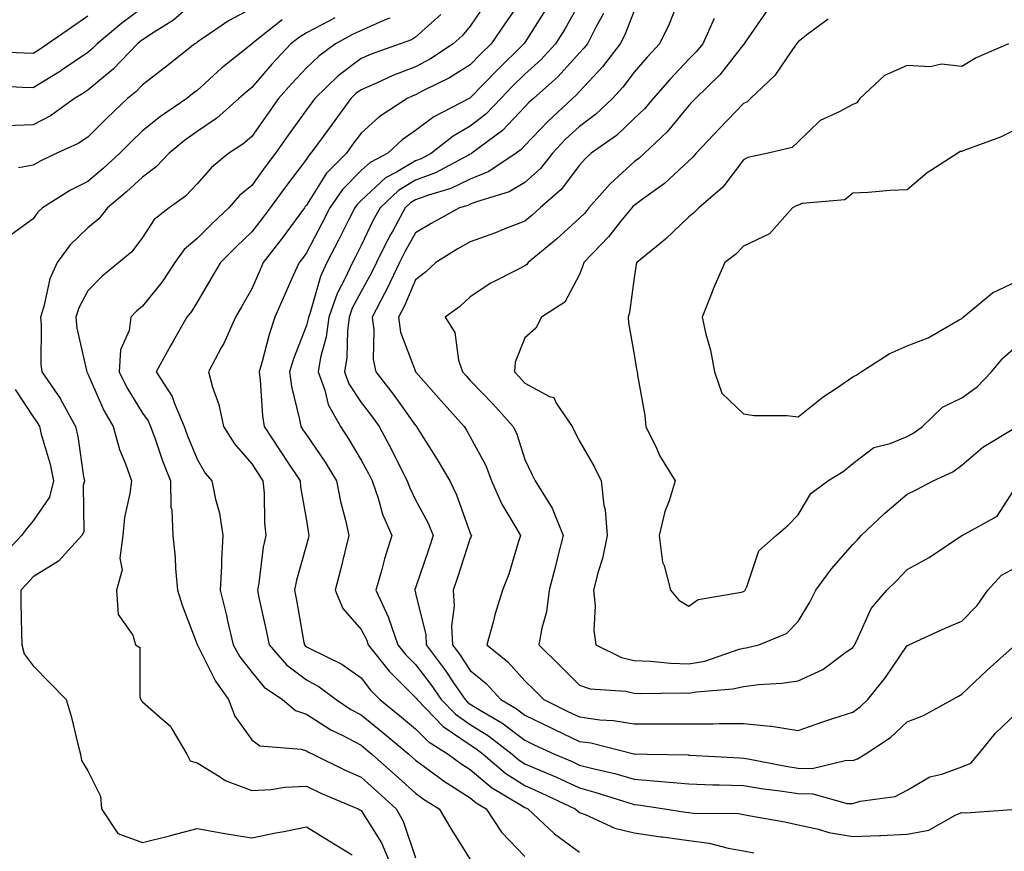
# Model space of a CAD drawing. Units: inches. Extents: x 1042403 to 1043838, y 7226618 to 7229258.
# Drawn here: x 1042606 to 1042786, y 7226734 to 7226886 of the extents above; entities that cross this region are included whole.
import ezdxf

# ---------------------------------------------------------------- set-up
doc = ezdxf.new("R2010")
doc.units = ezdxf.units.IN
doc.header["$MEASUREMENT"] = 0
doc.layers.add('Contour_10427226', color=7, linetype='Continuous', true_color=0xed8da4)

msp = doc.modelspace()

# ---------------------------------------------------------------- linework, layer by layer
at = {"layer": 'Contour_10427226'}
for points in [[(1042698.05, 7226890.92, 2859), (1042694.38, 7226885.59, 2859), (1042691.86, 7226881.92, 2859), (1042689.92, 7226880.05, 2859), (1042688.05, 7226878.09, 2859), (1042684.26, 7226875.71, 2859), (1042679.51, 7226873.38, 2859), (1042678.05, 7226872.6, 2859), (1042677.56, 7226872.41, 2859), (1042676.49, 7226871.92, 2859), (1042671.39, 7226868.58, 2859), (1042668.05, 7226865.57, 2859), (1042666.49, 7226863.48, 2859), (1042665.37, 7226861.92, 2859), (1042661.74, 7226858.23, 2859), (1042658.05, 7226852.41, 2859), (1042657.84, 7226852.13, 2859), (1042657.68, 7226851.92, 2859), (1042656.64, 7226850.51, 2859), (1042653.6, 7226846.37, 2859), (1042650.16, 7226841.92, 2859), (1042649.5, 7226840.47, 2859), (1042648.05, 7226837.06, 2859), (1042646.19, 7226833.78, 2859), (1042645.1, 7226831.92, 2859), (1042642.91, 7226827.06, 2859), (1042642.54, 7226826.41, 2859), (1042640.12, 7226821.92, 2859), (1042640.88, 7226819.09, 2859), (1042642.05, 7226815.92, 2859), (1042642.87, 7226811.92, 2859), (1042644.87, 7226808.74, 2859), (1042648.05, 7226805.05, 2859), (1042649.28, 7226803.15, 2859), (1042650.1, 7226801.92, 2859), (1042650.3, 7226799.67, 2859), (1042650.39, 7226794.26, 2859), (1042650.63, 7226791.92, 2859), (1042650.16, 7226789.81, 2859), (1042649.34, 7226783.21, 2859), (1042649.1, 7226781.92, 2859), (1042649.36, 7226780.61, 2859), (1042650.71, 7226774.58, 2859), (1042651.21, 7226771.92, 2859), (1042654.38, 7226768.25, 2859), (1042658.05, 7226765.55, 2859), (1042660.39, 7226764.26, 2859), (1042663.48, 7226761.92, 2859), (1042666.21, 7226760.08, 2859), (1042668.05, 7226759.11, 2859), (1042672.03, 7226755.9, 2859), (1042676.82, 7226751.92, 2859), (1042677.46, 7226751.33, 2859), (1042678.05, 7226750.83, 2859), (1042682.35, 7226747.62, 2859), (1042683.15, 7226747.02, 2859), (1042688.05, 7226743.91, 2859), (1042689.14, 7226743.01, 2859), (1042690.96, 7226741.92, 2859), (1042693.77, 7226737.64, 2859), (1042698.05, 7226733.19, 2859)], [(1042628.05, 7226888.5, 2851), (1042624.26, 7226885.71, 2851), (1042619.75, 7226881.92, 2851), (1042618.91, 7226881.06, 2851), (1042618.05, 7226880.34, 2851), (1042613.15, 7226877.02, 2851), (1042613.03, 7226876.94, 2851), (1042608.05, 7226873.85, 2851), (1042606.02, 7226873.95, 2851), (1042600.37, 7226874.24, 2851)], [(1042638.05, 7226890.12, 2852), (1042633.71, 7226886.26, 2852), (1042630.2, 7226884.07, 2852), (1042628.05, 7226882.64, 2852), (1042627.64, 7226882.33, 2852), (1042627.15, 7226881.92, 2852), (1042622.66, 7226877.31, 2852), (1042618.05, 7226873.44, 2852), (1042617.13, 7226872.84, 2852), (1042615.63, 7226871.92, 2852), (1042611.21, 7226868.76, 2852), (1042608.05, 7226867.12, 2852), (1042603.07, 7226866.94, 2852)], [(1042690.78, 7226889.19, 2858), (1042688.05, 7226885.18, 2858), (1042686.59, 7226883.38, 2858), (1042684.92, 7226881.92, 2858), (1042680.78, 7226879.19, 2858), (1042678.05, 7226877.74, 2858), (1042673.85, 7226876.12, 2858), (1042670.86, 7226874.73, 2858), (1042668.05, 7226873.52, 2858), (1042667.13, 7226872.84, 2858), (1042666.19, 7226871.92, 2858), (1042662.74, 7226867.23, 2858), (1042661.1, 7226864.97, 2858), (1042658.89, 7226861.92, 2858), (1042658.48, 7226861.49, 2858), (1042658.05, 7226860.83, 2858), (1042654.2, 7226855.77, 2858), (1042651.41, 7226851.92, 2858), (1042649.98, 7226849.99, 2858), (1042648.05, 7226847.51, 2858), (1042645.18, 7226844.79, 2858), (1042642.31, 7226841.92, 2858), (1042640.76, 7226839.21, 2858), (1042638.05, 7226834.63, 2858), (1042637.01, 7226832.96, 2858), (1042636.19, 7226831.92, 2858), (1042633.64, 7226827.51, 2858), (1042633.21, 7226826.76, 2858), (1042630.53, 7226821.92, 2858), (1042633.5, 7226817.37, 2858), (1042633.89, 7226816.08, 2858), (1042635.67, 7226811.92, 2858), (1042636.29, 7226810.16, 2858), (1042638.05, 7226805.9, 2858), (1042639.51, 7226803.38, 2858), (1042640.73, 7226801.92, 2858), (1042641.39, 7226798.58, 2858), (1042642.17, 7226796.04, 2858), (1042642.78, 7226791.92, 2858), (1042642.5, 7226787.47, 2858), (1042642.52, 7226786.39, 2858), (1042642.27, 7226781.92, 2858), (1042643.42, 7226777.29, 2858), (1042643.62, 7226776.35, 2858), (1042644.67, 7226771.92, 2858), (1042645.88, 7226769.75, 2858), (1042648.05, 7226766.92, 2858), (1042650.32, 7226764.19, 2858), (1042653.67, 7226761.92, 2858), (1042656.04, 7226759.91, 2858), (1042658.05, 7226759.24, 2858), (1042662.52, 7226756.39, 2858), (1042664.57, 7226755.4, 2858), (1042668.05, 7226753.56, 2858), (1042668.95, 7226752.82, 2858), (1042670.04, 7226751.92, 2858), (1042674.28, 7226748.15, 2858), (1042678.05, 7226744.75, 2858), (1042679.67, 7226743.54, 2858), (1042682.37, 7226741.92, 2858), (1042684.46, 7226738.33, 2858), (1042688.05, 7226732.64, 2858)], [(1042708.05, 7226889.46, 2861), (1042705.34, 7226884.63, 2861), (1042703.66, 7226881.92, 2861), (1042700.98, 7226878.99, 2861), (1042698.05, 7226876.37, 2861), (1042695.8, 7226874.17, 2861), (1042693.62, 7226871.92, 2861), (1042690.9, 7226869.07, 2861), (1042688.05, 7226866.86, 2861), (1042684.91, 7226865.06, 2861), (1042680.94, 7226861.92, 2861), (1042679.07, 7226860.9, 2861), (1042678.05, 7226860.53, 2861), (1042674.55, 7226858.42, 2861), (1042672.56, 7226857.41, 2861), (1042668.05, 7226853.25, 2861), (1042667.39, 7226852.58, 2861), (1042666.94, 7226851.92, 2861), (1042665.76, 7226849.63, 2861), (1042663.95, 7226846.02, 2861), (1042661.78, 7226841.92, 2861), (1042660.63, 7226839.34, 2861), (1042658.66, 7226832.53, 2861), (1042658.44, 7226831.92, 2861), (1042658.38, 7226831.59, 2861), (1042658.05, 7226830.36, 2861), (1042655.69, 7226824.28, 2861), (1042654.96, 7226821.92, 2861), (1042655.35, 7226819.22, 2861), (1042656.8, 7226813.17, 2861), (1042657.01, 7226811.92, 2861), (1042657.42, 7226811.3, 2861), (1042658.05, 7226810.36, 2861), (1042661.49, 7226805.36, 2861), (1042663.56, 7226801.92, 2861), (1042664.3, 7226798.17, 2861), (1042665.22, 7226794.75, 2861), (1042665.84, 7226791.92, 2861), (1042665.1, 7226788.97, 2861), (1042664.32, 7226785.65, 2861), (1042663.3, 7226781.92, 2861), (1042664.73, 7226778.6, 2861), (1042668.05, 7226774.75, 2861), (1042669.03, 7226772.9, 2861), (1042669.38, 7226771.92, 2861), (1042673.21, 7226767.08, 2861), (1042678.05, 7226762.27, 2861), (1042678.21, 7226762.08, 2861), (1042678.3, 7226761.92, 2861), (1042683.11, 7226756.98, 2861), (1042688.05, 7226753.6, 2861), (1042689.09, 7226752.96, 2861), (1042690.41, 7226751.92, 2861), (1042694.53, 7226748.4, 2861), (1042698.05, 7226746.16, 2861), (1042701, 7226744.87, 2861), (1042707.25, 7226741.92, 2861), (1042707.66, 7226741.53, 2861), (1042708.05, 7226741.26, 2861), (1042709.1, 7226740.87, 2861), (1042714.53, 7226738.4, 2861), (1042718.05, 7226737.49, 2861), (1042722.93, 7226736.8, 2861), (1042723.21, 7226736.76, 2861), (1042728.05, 7226736.14, 2861), (1042731.78, 7226735.65, 2861), (1042735.28, 7226734.69, 2861), (1042738.05, 7226734.24, 2861), (1042739.98, 7226733.85, 2861)], [(1042726.25, 7226890.12, 2864), (1042724.46, 7226885.51, 2864), (1042722.7, 7226881.92, 2864), (1042720.45, 7226879.52, 2864), (1042718.05, 7226876.72, 2864), (1042716, 7226873.97, 2864), (1042714.09, 7226871.92, 2864), (1042710.98, 7226868.99, 2864), (1042708.05, 7226866.8, 2864), (1042705.51, 7226864.46, 2864), (1042703.11, 7226861.92, 2864), (1042700.88, 7226859.09, 2864), (1042698.05, 7226856.57, 2864), (1042695.14, 7226854.83, 2864), (1042689.16, 7226853.03, 2864), (1042688.05, 7226852.58, 2864), (1042687.6, 7226852.37, 2864), (1042686.08, 7226851.92, 2864), (1042680.9, 7226849.07, 2864), (1042678.05, 7226847.33, 2864), (1042676.1, 7226843.87, 2864), (1042675.1, 7226841.92, 2864), (1042672.85, 7226837.12, 2864), (1042672.35, 7226836.22, 2864), (1042670.06, 7226831.92, 2864), (1042670.41, 7226829.56, 2864), (1042670.26, 7226824.13, 2864), (1042670.76, 7226821.92, 2864), (1042673.95, 7226817.82, 2864), (1042678.05, 7226812.1, 2864), (1042678.13, 7226812, 2864), (1042678.21, 7226811.92, 2864), (1042678.48, 7226811.49, 2864), (1042682, 7226805.87, 2864), (1042684.28, 7226801.92, 2864), (1042685.51, 7226799.38, 2864), (1042688.05, 7226792.35, 2864), (1042688.17, 7226792.04, 2864), (1042688.25, 7226791.92, 2864), (1042688.19, 7226791.78, 2864), (1042688.05, 7226791.47, 2864), (1042685.71, 7226784.26, 2864), (1042684.92, 7226781.92, 2864), (1042685.12, 7226778.99, 2864), (1042684.61, 7226775.36, 2864), (1042684.77, 7226771.92, 2864), (1042686.17, 7226770.05, 2864), (1042688.05, 7226767.25, 2864), (1042690.96, 7226764.83, 2864), (1042693.64, 7226761.92, 2864), (1042696.43, 7226760.3, 2864), (1042698.05, 7226759.07, 2864), (1042702.85, 7226756.72, 2864), (1042703.58, 7226756.39, 2864), (1042708.05, 7226754.26, 2864), (1042710.12, 7226753.99, 2864), (1042717.99, 7226751.98, 2864), (1042718.11, 7226751.98, 2864), (1042720.45, 7226751.92, 2864), (1042727.91, 7226751.78, 2864), (1042728.05, 7226751.76, 2864), (1042728.21, 7226751.76, 2864), (1042737.37, 7226751.24, 2864), (1042738.05, 7226751.2, 2864), (1042738.91, 7226751.06, 2864), (1042745.84, 7226749.71, 2864), (1042748.05, 7226749.36, 2864), (1042750.65, 7226749.32, 2864), (1042756.92, 7226750.79, 2864), (1042758.05, 7226750.77, 2864), (1042758.93, 7226751.04, 2864), (1042760.34, 7226751.92, 2864), (1042764.98, 7226754.99, 2864), (1042768.05, 7226757.86, 2864), (1042771, 7226758.97, 2864), (1042776.35, 7226761.92, 2864), (1042777.42, 7226762.55, 2864), (1042778.05, 7226762.9, 2864), (1042782.68, 7226767.29, 2864), (1042787.85, 7226771.92, 2864)], [(1042618.05, 7226887.02, 2850), (1042615.06, 7226884.91, 2850), (1042610.71, 7226881.92, 2850), (1042609.14, 7226880.83, 2850), (1042608.05, 7226880.16, 2850), (1042606.37, 7226880.24, 2850), (1042599.42, 7226880.55, 2850)], [(1042648.05, 7226888.42, 2853), (1042643.81, 7226886.16, 2853), (1042638.95, 7226882.82, 2853), (1042638.05, 7226882.23, 2853), (1042637.89, 7226882.08, 2853), (1042637.62, 7226881.92, 2853), (1042632.29, 7226877.68, 2853), (1042628.05, 7226874.44, 2853), (1042626.82, 7226873.15, 2853), (1042625.3, 7226871.92, 2853), (1042621.57, 7226868.4, 2853), (1042618.05, 7226864.85, 2853), (1042616.29, 7226863.68, 2853), (1042612.39, 7226861.92, 2853), (1042609.44, 7226860.53, 2853), (1042608.05, 7226859.71, 2853), (1042605.35, 7226859.22, 2853)], [(1042663.28, 7226886.69, 2855), (1042662.25, 7226886.12, 2855), (1042658.05, 7226883.93, 2855), (1042656.8, 7226883.17, 2855), (1042655.22, 7226881.92, 2855), (1042651.74, 7226878.23, 2855), (1042648.05, 7226873.93, 2855), (1042646.94, 7226873.03, 2855), (1042645.71, 7226871.92, 2855), (1042641.64, 7226868.33, 2855), (1042638.05, 7226865.87, 2855), (1042635.73, 7226864.24, 2855), (1042632.93, 7226861.92, 2855), (1042630.57, 7226859.4, 2855), (1042628.05, 7226857.53, 2855), (1042625.14, 7226854.83, 2855), (1042621.62, 7226851.92, 2855), (1042620.04, 7226849.93, 2855), (1042618.05, 7226848.23, 2855), (1042614.81, 7226845.16, 2855), (1042612.41, 7226841.92, 2855), (1042611.06, 7226838.91, 2855), (1042609.98, 7226833.85, 2855), (1042609.36, 7226831.92, 2855), (1042609.5, 7226830.47, 2855), (1042609.46, 7226823.33, 2855), (1042609.63, 7226821.92, 2855), (1042613.03, 7226816.94, 2855), (1042613.05, 7226816.92, 2855), (1042615.78, 7226811.92, 2855), (1042616.21, 7226810.08, 2855), (1042617.25, 7226802.72, 2855), (1042617.41, 7226801.92, 2855), (1042617.21, 7226801.08, 2855), (1042617.33, 7226792.64, 2855), (1042616.96, 7226791.92, 2855), (1042612.7, 7226787.27, 2855), (1042608.05, 7226784.36, 2855), (1042606.88, 7226783.09, 2855), (1042605.75, 7226781.92, 2855), (1042605.8, 7226779.67, 2855), (1042605.9, 7226774.07, 2855), (1042605.94, 7226771.92, 2855), (1042606.41, 7226770.28, 2855), (1042608.05, 7226768.09, 2855), (1042611.08, 7226764.95, 2855), (1042614.05, 7226761.92, 2855), (1042615, 7226758.87, 2855), (1042616.21, 7226753.76, 2855), (1042616.72, 7226751.92, 2855), (1042616.9, 7226750.77, 2855), (1042618.05, 7226748.89, 2855), (1042620.34, 7226744.21, 2855), (1042620.55, 7226741.92, 2855), (1042623.52, 7226737.39, 2855), (1042628.05, 7226735.77, 2855), (1042632.97, 7226737, 2855), (1042633.19, 7226737.06, 2855), (1042638.05, 7226738.31, 2855), (1042642.42, 7226737.55, 2855), (1042643.46, 7226737.33, 2855), (1042648.05, 7226736.59, 2855), (1042652.48, 7226737.49, 2855), (1042653.91, 7226737.78, 2855), (1042658.05, 7226738.62, 2855), (1042662.21, 7226736.08, 2855), (1042666.45, 7226733.52, 2855)], [(1042682.68, 7226887.29, 2857), (1042678.05, 7226883.13, 2857), (1042677.31, 7226882.66, 2857), (1042675.2, 7226881.92, 2857), (1042669.92, 7226880.05, 2857), (1042668.05, 7226879.24, 2857), (1042663.89, 7226876.08, 2857), (1042659.57, 7226871.92, 2857), (1042658.93, 7226871.04, 2857), (1042658.05, 7226869.83, 2857), (1042654.73, 7226865.24, 2857), (1042652.39, 7226861.92, 2857), (1042650.53, 7226859.44, 2857), (1042648.05, 7226856.02, 2857), (1042645.82, 7226854.15, 2857), (1042643.85, 7226851.92, 2857), (1042640.86, 7226849.11, 2857), (1042638.05, 7226846.28, 2857), (1042635.69, 7226844.28, 2857), (1042633.95, 7226841.92, 2857), (1042631.62, 7226838.35, 2857), (1042628.05, 7226833.89, 2857), (1042626.98, 7226832.99, 2857), (1042625.94, 7226831.92, 2857), (1042625.59, 7226829.46, 2857), (1042624.03, 7226825.94, 2857), (1042623.75, 7226821.92, 2857), (1042625.16, 7226819.03, 2857), (1042628.05, 7226814.36, 2857), (1042629.07, 7226812.94, 2857), (1042629.51, 7226811.92, 2857), (1042630.34, 7226809.63, 2857), (1042631.72, 7226805.59, 2857), (1042633.15, 7226801.92, 2857), (1042633.25, 7226797.12, 2857), (1042633.4, 7226796.57, 2857), (1042633.58, 7226791.92, 2857), (1042634.05, 7226787.92, 2857), (1042634.07, 7226785.9, 2857), (1042634.46, 7226781.92, 2857), (1042635.34, 7226779.21, 2857), (1042638.05, 7226772.02, 2857), (1042638.07, 7226771.94, 2857), (1042638.07, 7226771.92, 2857), (1042638.11, 7226771.86, 2857), (1042641.39, 7226765.26, 2857), (1042643.81, 7226761.92, 2857), (1042644.98, 7226758.85, 2857), (1042648.05, 7226754.56, 2857), (1042649.55, 7226753.42, 2857), (1042657.11, 7226752.86, 2857), (1042658.05, 7226752.55, 2857), (1042658.42, 7226752.29, 2857), (1042659.2, 7226751.92, 2857), (1042665.12, 7226748.99, 2857), (1042668.05, 7226747.7, 2857), (1042671.1, 7226744.97, 2857), (1042674.48, 7226741.92, 2857), (1042675.76, 7226739.63, 2857), (1042678.05, 7226732.97, 2857)], [(1042701.84, 7226888.13, 2860), (1042698.05, 7226882.17, 2860), (1042697.95, 7226882.02, 2860), (1042697.87, 7226881.92, 2860), (1042692.89, 7226877.08, 2860), (1042688.05, 7226872.04, 2860), (1042687.97, 7226872, 2860), (1042687.84, 7226871.92, 2860), (1042681.39, 7226868.58, 2860), (1042678.05, 7226866.04, 2860), (1042675.61, 7226864.36, 2860), (1042672.95, 7226861.92, 2860), (1042669.73, 7226860.24, 2860), (1042668.05, 7226858.72, 2860), (1042664.69, 7226855.28, 2860), (1042662.37, 7226851.92, 2860), (1042660.9, 7226849.07, 2860), (1042658.05, 7226843.7, 2860), (1042657.31, 7226842.66, 2860), (1042656.72, 7226841.92, 2860), (1042655.65, 7226839.52, 2860), (1042654.03, 7226835.94, 2860), (1042652.29, 7226831.92, 2860), (1042651.21, 7226828.76, 2860), (1042649.94, 7226823.81, 2860), (1042649.38, 7226821.92, 2860), (1042649.59, 7226820.38, 2860), (1042650, 7226813.87, 2860), (1042650.34, 7226811.92, 2860), (1042653.38, 7226807.25, 2860), (1042654.67, 7226805.3, 2860), (1042656.92, 7226801.92, 2860), (1042657, 7226800.87, 2860), (1042658.05, 7226794.71, 2860), (1042658.44, 7226792.31, 2860), (1042658.52, 7226791.92, 2860), (1042658.42, 7226791.55, 2860), (1042658.05, 7226790.22, 2860), (1042656.23, 7226783.74, 2860), (1042655.9, 7226781.92, 2860), (1042656.25, 7226780.12, 2860), (1042657.6, 7226772.37, 2860), (1042657.68, 7226771.92, 2860), (1042657.85, 7226771.72, 2860), (1042658.05, 7226771.59, 2860), (1042658.79, 7226771.18, 2860), (1042664.53, 7226768.4, 2860), (1042668.05, 7226765.88, 2860), (1042669.77, 7226763.64, 2860), (1042671.51, 7226761.92, 2860), (1042675.12, 7226758.99, 2860), (1042678.05, 7226756.57, 2860), (1042680.34, 7226754.21, 2860), (1042684.03, 7226751.92, 2860), (1042686.31, 7226750.18, 2860), (1042688.05, 7226749.09, 2860), (1042691.96, 7226745.83, 2860), (1042697.39, 7226742.58, 2860), (1042698.05, 7226742.15, 2860), (1042698.21, 7226742.08, 2860), (1042698.56, 7226741.92, 2860), (1042703.46, 7226737.33, 2860), (1042708.05, 7226733.99, 2860)], [(1042712.46, 7226887.51, 2862), (1042711, 7226884.87, 2862), (1042709.48, 7226881.92, 2862), (1042708.85, 7226881.12, 2862), (1042708.05, 7226880.26, 2862), (1042704.09, 7226875.88, 2862), (1042699.61, 7226871.92, 2862), (1042698.79, 7226871.18, 2862), (1042698.05, 7226870.38, 2862), (1042693.93, 7226866.04, 2862), (1042688.36, 7226861.92, 2862), (1042688.19, 7226861.78, 2862), (1042688.05, 7226861.74, 2862), (1042687.7, 7226861.57, 2862), (1042681.66, 7226858.31, 2862), (1042678.05, 7226856.96, 2862), (1042674.91, 7226855.06, 2862), (1042671.55, 7226851.92, 2862), (1042670.3, 7226849.67, 2862), (1042668.05, 7226845.01, 2862), (1042667.01, 7226842.96, 2862), (1042666.47, 7226841.92, 2862), (1042665.16, 7226839.03, 2862), (1042663.71, 7226836.26, 2862), (1042662.15, 7226831.92, 2862), (1042661.68, 7226828.29, 2862), (1042660.65, 7226824.52, 2862), (1042660.22, 7226821.92, 2862), (1042661.45, 7226818.52, 2862), (1042662.05, 7226815.92, 2862), (1042664.28, 7226811.92, 2862), (1042665.78, 7226809.65, 2862), (1042668.05, 7226805.75, 2862), (1042669.42, 7226803.29, 2862), (1042670.08, 7226801.92, 2862), (1042671.17, 7226798.8, 2862), (1042671.98, 7226795.85, 2862), (1042673.69, 7226791.92, 2862), (1042672.33, 7226787.64, 2862), (1042671.86, 7226785.73, 2862), (1042670.78, 7226781.92, 2862), (1042673.05, 7226776.92, 2862), (1042673.07, 7226776.9, 2862), (1042674.81, 7226771.92, 2862), (1042676.23, 7226770.1, 2862), (1042678.05, 7226768.31, 2862), (1042680.8, 7226764.67, 2862), (1042682.7, 7226761.92, 2862), (1042685.34, 7226759.21, 2862), (1042688.05, 7226757.35, 2862), (1042691.41, 7226755.28, 2862), (1042695.71, 7226751.92, 2862), (1042696.98, 7226750.85, 2862), (1042698.05, 7226750.14, 2862), (1042701.19, 7226748.78, 2862), (1042703.81, 7226747.68, 2862), (1042708.05, 7226745.73, 2862), (1042711.06, 7226744.93, 2862), (1042716.92, 7226743.05, 2862), (1042718.05, 7226742.72, 2862), (1042718.79, 7226742.66, 2862), (1042723.6, 7226741.92, 2862), (1042727.42, 7226741.3, 2862), (1042728.05, 7226741.22, 2862), (1042728.87, 7226741.1, 2862), (1042737.17, 7226741.04, 2862), (1042738.05, 7226740.88, 2862), (1042739.36, 7226740.61, 2862), (1042745.65, 7226739.52, 2862), (1042748.05, 7226738.99, 2862), (1042751.8, 7226738.17, 2862), (1042753.71, 7226737.58, 2862), (1042758.05, 7226736.82, 2862), (1042762.93, 7226737.04, 2862), (1042763.19, 7226737.06, 2862), (1042768.05, 7226737.27, 2862), (1042771.98, 7226737.99, 2862), (1042776.94, 7226740.81, 2862), (1042778.05, 7226741.22, 2862), (1042778.77, 7226741.2, 2862), (1042788.01, 7226741.88, 2862)], [(1042718.05, 7226887.96, 2863), (1042716.37, 7226883.6, 2863), (1042715.51, 7226881.92, 2863), (1042712.27, 7226877.7, 2863), (1042708.05, 7226873.21, 2863), (1042707.44, 7226872.53, 2863), (1042706.74, 7226871.92, 2863), (1042702.23, 7226867.74, 2863), (1042698.05, 7226863.35, 2863), (1042697.37, 7226862.6, 2863), (1042696.43, 7226861.92, 2863), (1042691.43, 7226858.54, 2863), (1042688.05, 7226857.15, 2863), (1042684.5, 7226855.47, 2863), (1042680.39, 7226854.26, 2863), (1042678.05, 7226853.38, 2863), (1042677.13, 7226852.84, 2863), (1042676.16, 7226851.92, 2863), (1042673.85, 7226847.72, 2863), (1042673.26, 7226846.71, 2863), (1042670.86, 7226841.92, 2863), (1042669.96, 7226840.01, 2863), (1042668.05, 7226836.59, 2863), (1042666.45, 7226833.52, 2863), (1042665.88, 7226831.92, 2863), (1042665.55, 7226829.42, 2863), (1042665.45, 7226824.52, 2863), (1042665.02, 7226821.92, 2863), (1042665.82, 7226819.69, 2863), (1042668.05, 7226816.28, 2863), (1042669.96, 7226813.83, 2863), (1042671.37, 7226811.92, 2863), (1042673.69, 7226807.56, 2863), (1042674.91, 7226805.06, 2863), (1042676.49, 7226801.92, 2863), (1042676.9, 7226800.77, 2863), (1042678.05, 7226798.44, 2863), (1042680.32, 7226794.19, 2863), (1042681.25, 7226791.92, 2863), (1042680.45, 7226789.52, 2863), (1042678.05, 7226782.37, 2863), (1042677.93, 7226782.04, 2863), (1042677.89, 7226781.92, 2863), (1042677.95, 7226781.82, 2863), (1042678.05, 7226781.41, 2863), (1042679.91, 7226773.78, 2863), (1042679.98, 7226771.92, 2863), (1042683.44, 7226767.31, 2863), (1042685, 7226764.97, 2863), (1042687.09, 7226761.92, 2863), (1042687.56, 7226761.43, 2863), (1042688.05, 7226761.1, 2863), (1042690.18, 7226759.79, 2863), (1042693.81, 7226757.68, 2863), (1042698.05, 7226754.48, 2863), (1042699.77, 7226753.64, 2863), (1042703.44, 7226751.92, 2863), (1042706.68, 7226750.55, 2863), (1042708.05, 7226749.93, 2863), (1042710.75, 7226749.22, 2863), (1042714.5, 7226748.37, 2863), (1042718.05, 7226747.35, 2863), (1042723.03, 7226746.94, 2863), (1042723.07, 7226746.94, 2863), (1042728.05, 7226746.47, 2863), (1042732.44, 7226746.31, 2863), (1042733.66, 7226746.31, 2863), (1042738.05, 7226746.18, 2863), (1042741.7, 7226745.57, 2863), (1042744.79, 7226745.18, 2863), (1042748.05, 7226744.69, 2863), (1042750.76, 7226744.63, 2863), (1042757.07, 7226742.9, 2863), (1042758.05, 7226742.88, 2863), (1042759.42, 7226743.29, 2863), (1042765.82, 7226744.15, 2863), (1042768.05, 7226745.3, 2863), (1042772.19, 7226747.78, 2863), (1042774.38, 7226748.25, 2863), (1042778.05, 7226749.62, 2863), (1042779.69, 7226750.28, 2863), (1042781.08, 7226751.92, 2863), (1042784.2, 7226755.77, 2863), (1042788.05, 7226759.4, 2863)], [(1042742.19, 7226887.78, 2866), (1042738.34, 7226882.21, 2866), (1042738.11, 7226881.86, 2866), (1042738.05, 7226881.82, 2866), (1042733.71, 7226876.26, 2866), (1042729.28, 7226871.92, 2866), (1042728.67, 7226871.3, 2866), (1042728.05, 7226870.63, 2866), (1042724.12, 7226865.85, 2866), (1042719.96, 7226861.92, 2866), (1042718.97, 7226861, 2866), (1042718.05, 7226860.32, 2866), (1042713.66, 7226856.31, 2866), (1042709.77, 7226851.92, 2866), (1042709.01, 7226850.96, 2866), (1042708.05, 7226850.01, 2866), (1042703.81, 7226846.16, 2866), (1042698.62, 7226841.92, 2866), (1042698.4, 7226841.57, 2866), (1042698.05, 7226841.31, 2866), (1042696.74, 7226840.61, 2866), (1042691.82, 7226838.15, 2866), (1042688.05, 7226835.65, 2866), (1042686.14, 7226833.83, 2866), (1042683.48, 7226831.92, 2866), (1042685.24, 7226829.11, 2866), (1042685.92, 7226824.05, 2866), (1042686.64, 7226821.92, 2866), (1042687.29, 7226821.16, 2866), (1042688.05, 7226820.34, 2866), (1042692.19, 7226816.06, 2866), (1042695.9, 7226811.92, 2866), (1042696.6, 7226810.47, 2866), (1042698.05, 7226805.88, 2866), (1042699.3, 7226803.17, 2866), (1042699.92, 7226801.92, 2866), (1042703.05, 7226796.92, 2866), (1042705.06, 7226791.92, 2866), (1042704.03, 7226787.9, 2866), (1042703.62, 7226786.35, 2866), (1042702.52, 7226781.92, 2866), (1042701.98, 7226777.99, 2866), (1042701.12, 7226774.99, 2866), (1042700.57, 7226771.92, 2866), (1042704.36, 7226768.23, 2866), (1042708.05, 7226764.56, 2866), (1042710, 7226763.87, 2866), (1042716.55, 7226763.42, 2866), (1042718.05, 7226763.07, 2866), (1042719.16, 7226763.03, 2866), (1042726.84, 7226763.13, 2866), (1042728.05, 7226763.07, 2866), (1042729.48, 7226763.35, 2866), (1042736.12, 7226763.85, 2866), (1042738.05, 7226764.32, 2866), (1042740.8, 7226764.67, 2866), (1042745.06, 7226764.91, 2866), (1042748.05, 7226765.36, 2866), (1042752.56, 7226767.41, 2866), (1042756.53, 7226770.4, 2866), (1042758.05, 7226771.45, 2866), (1042758.26, 7226771.71, 2866), (1042758.4, 7226771.92, 2866), (1042758.83, 7226772.7, 2866), (1042761.41, 7226778.56, 2866), (1042764.32, 7226781.92, 2866), (1042766.21, 7226783.76, 2866), (1042768.05, 7226785.71, 2866), (1042772.05, 7226787.92, 2866), (1042778.03, 7226791.92, 2866), (1042778.05, 7226791.92, 2866), (1042778.05, 7226791.94, 2866), (1042778.09, 7226791.96, 2866), (1042784.5, 7226795.47, 2866), (1042788.05, 7226800.96, 2866)], [(1042653.62, 7226886.35, 2854), (1042648.09, 7226881.92, 2854), (1042648.05, 7226881.88, 2854), (1042647.87, 7226881.74, 2854), (1042642.52, 7226877.45, 2854), (1042638.05, 7226873.4, 2854), (1042637.21, 7226872.76, 2854), (1042636.14, 7226871.92, 2854), (1042631.33, 7226868.64, 2854), (1042628.05, 7226865.98, 2854), (1042625.96, 7226864.01, 2854), (1042623.89, 7226861.92, 2854), (1042620.86, 7226859.11, 2854), (1042618.05, 7226856.74, 2854), (1042614.85, 7226855.12, 2854), (1042609.75, 7226851.92, 2854), (1042608.87, 7226851.1, 2854), (1042608.05, 7226849.93, 2854), (1042603.42, 7226846.55, 2854)], [(1042673.32, 7226886.65, 2856), (1042672.46, 7226886.33, 2856), (1042668.05, 7226884.36, 2856), (1042666.39, 7226883.58, 2856), (1042663.36, 7226881.92, 2856), (1042660.3, 7226879.67, 2856), (1042658.05, 7226877.53, 2856), (1042655.34, 7226874.63, 2856), (1042652.97, 7226871.92, 2856), (1042650.92, 7226869.05, 2856), (1042648.05, 7226864.99, 2856), (1042646.41, 7226863.56, 2856), (1042643.85, 7226861.92, 2856), (1042640.65, 7226859.32, 2856), (1042638.05, 7226856.31, 2856), (1042635.94, 7226854.03, 2856), (1042632.91, 7226851.92, 2856), (1042630.2, 7226849.77, 2856), (1042628.05, 7226846.47, 2856), (1042626.12, 7226843.85, 2856), (1042623.73, 7226841.92, 2856), (1042620.61, 7226839.36, 2856), (1042618.05, 7226836.71, 2856), (1042616.37, 7226833.6, 2856), (1042615.82, 7226831.92, 2856), (1042616.04, 7226829.91, 2856), (1042617.82, 7226822.15, 2856), (1042617.84, 7226821.92, 2856), (1042617.93, 7226821.8, 2856), (1042618.05, 7226821.55, 2856), (1042620.98, 7226814.85, 2856), (1042622.68, 7226811.92, 2856), (1042623.81, 7226807.68, 2856), (1042624.94, 7226805.03, 2856), (1042626.02, 7226801.92, 2856), (1042625.75, 7226799.62, 2856), (1042624.75, 7226795.22, 2856), (1042624.44, 7226791.92, 2856), (1042623.91, 7226787.78, 2856), (1042624.3, 7226785.67, 2856), (1042623.28, 7226781.92, 2856), (1042623.62, 7226777.49, 2856), (1042626.25, 7226773.72, 2856), (1042626.76, 7226771.92, 2856), (1042627.56, 7226771.43, 2856), (1042627.56, 7226762.41, 2856), (1042627.74, 7226761.92, 2856), (1042627.84, 7226761.71, 2856), (1042628.05, 7226761.47, 2856), (1042631.6, 7226758.37, 2856), (1042633.19, 7226757.06, 2856), (1042633.44, 7226756.53, 2856), (1042636.19, 7226751.92, 2856), (1042636.8, 7226750.67, 2856), (1042638.05, 7226750.36, 2856), (1042642.13, 7226747.84, 2856), (1042643.21, 7226747.08, 2856), (1042648.05, 7226745.26, 2856), (1042651.59, 7226745.46, 2856), (1042654.1, 7226745.87, 2856), (1042658.05, 7226746.04, 2856), (1042660.84, 7226744.71, 2856), (1042667.52, 7226741.92, 2856), (1042667.85, 7226741.72, 2856), (1042668.05, 7226741.61, 2856), (1042671.8, 7226735.67, 2856), (1042673.38, 7226731.92, 2856)], [(1042732.7, 7226886.57, 2865), (1042730.59, 7226881.92, 2865), (1042729.46, 7226880.51, 2865), (1042728.05, 7226879.15, 2865), (1042724.55, 7226875.42, 2865), (1042721.53, 7226871.92, 2865), (1042719.94, 7226870.03, 2865), (1042718.05, 7226868.25, 2865), (1042714.79, 7226865.18, 2865), (1042710.2, 7226861.92, 2865), (1042709.07, 7226860.9, 2865), (1042708.05, 7226859.75, 2865), (1042704.69, 7226855.28, 2865), (1042700.84, 7226851.92, 2865), (1042699.38, 7226850.59, 2865), (1042698.05, 7226849.48, 2865), (1042694.05, 7226847.92, 2865), (1042692.64, 7226847.33, 2865), (1042688.05, 7226845.69, 2865), (1042685.65, 7226844.32, 2865), (1042681.76, 7226841.92, 2865), (1042679.85, 7226840.12, 2865), (1042678.05, 7226838.76, 2865), (1042675.98, 7226833.99, 2865), (1042674.89, 7226831.92, 2865), (1042675.28, 7226829.15, 2865), (1042678.05, 7226821.94, 2865), (1042678.05, 7226821.92, 2865), (1042678.11, 7226821.86, 2865), (1042682.74, 7226816.61, 2865), (1042686.94, 7226811.92, 2865), (1042687.37, 7226811.24, 2865), (1042688.05, 7226810.01, 2865), (1042690.88, 7226804.75, 2865), (1042691.96, 7226801.92, 2865), (1042693.83, 7226797.7, 2865), (1042696.23, 7226793.74, 2865), (1042697.25, 7226791.92, 2865), (1042696.82, 7226790.69, 2865), (1042695.12, 7226784.85, 2865), (1042693.95, 7226781.92, 2865), (1042692.54, 7226777.43, 2865), (1042692.23, 7226776.1, 2865), (1042691.06, 7226771.92, 2865), (1042694.92, 7226768.8, 2865), (1042698.05, 7226765.36, 2865), (1042699.79, 7226763.66, 2865), (1042701.53, 7226761.92, 2865), (1042705.88, 7226759.75, 2865), (1042708.05, 7226758.74, 2865), (1042711.74, 7226758.23, 2865), (1042714.24, 7226758.11, 2865), (1042718.05, 7226757.47, 2865), (1042722.52, 7226757.45, 2865), (1042723.6, 7226757.47, 2865), (1042728.05, 7226757.45, 2865), (1042732.5, 7226757.47, 2865), (1042733.69, 7226757.56, 2865), (1042738.05, 7226757.56, 2865), (1042742.93, 7226757.04, 2865), (1042743.19, 7226757.06, 2865), (1042748.05, 7226756.28, 2865), (1042752.23, 7226757.74, 2865), (1042754.61, 7226758.48, 2865), (1042758.05, 7226759.62, 2865), (1042759.4, 7226760.57, 2865), (1042760.82, 7226761.92, 2865), (1042764.03, 7226765.94, 2865), (1042768.05, 7226771.78, 2865), (1042768.15, 7226771.82, 2865), (1042768.32, 7226771.92, 2865), (1042774.96, 7226775.01, 2865), (1042778.05, 7226776.28, 2865), (1042780.86, 7226779.11, 2865), (1042782.78, 7226781.92, 2865), (1042785.28, 7226784.69, 2865), (1042788.05, 7226786.16, 2865)], [(1042753.54, 7226886.43, 2867), (1042749.91, 7226883.78, 2867), (1042748.05, 7226882.29, 2867), (1042747.89, 7226882.08, 2867), (1042747.78, 7226881.92, 2867), (1042747.03, 7226880.9, 2867), (1042743.81, 7226876.16, 2867), (1042739.36, 7226871.92, 2867), (1042738.69, 7226871.28, 2867), (1042738.05, 7226871, 2867), (1042733.6, 7226866.37, 2867), (1042729.42, 7226861.92, 2867), (1042728.81, 7226861.16, 2867), (1042728.05, 7226860.49, 2867), (1042723.6, 7226856.37, 2867), (1042719.77, 7226853.64, 2867), (1042718.05, 7226852.37, 2867), (1042717.82, 7226852.15, 2867), (1042717.62, 7226851.92, 2867), (1042715.82, 7226849.69, 2867), (1042713.38, 7226846.59, 2867), (1042708.83, 7226841.92, 2867), (1042708.67, 7226841.3, 2867), (1042708.05, 7226839.69, 2867), (1042705.35, 7226834.62, 2867), (1042701.08, 7226831.92, 2867), (1042700.08, 7226829.89, 2867), (1042698.05, 7226828.09, 2867), (1042696.29, 7226823.68, 2867), (1042696.12, 7226821.92, 2867), (1042697.07, 7226820.94, 2867), (1042698.05, 7226819.85, 2867), (1042702.58, 7226817.39, 2867), (1042703.32, 7226817.19, 2867), (1042703.79, 7226816.18, 2867), (1042706.7, 7226811.92, 2867), (1042707.13, 7226811, 2867), (1042708.05, 7226809.21, 2867), (1042710.73, 7226804.6, 2867), (1042712, 7226801.92, 2867), (1042712.48, 7226797.49, 2867), (1042712.74, 7226796.61, 2867), (1042713.09, 7226791.92, 2867), (1042712.25, 7226787.72, 2867), (1042711.45, 7226785.32, 2867), (1042710.59, 7226781.92, 2867), (1042710.9, 7226779.07, 2867), (1042710.67, 7226774.54, 2867), (1042711.06, 7226771.92, 2867), (1042715.75, 7226769.62, 2867), (1042718.05, 7226769.09, 2867), (1042721.02, 7226768.95, 2867), (1042724.71, 7226768.58, 2867), (1042728.05, 7226768.44, 2867), (1042731, 7226768.97, 2867), (1042737.29, 7226771.16, 2867), (1042738.05, 7226771.33, 2867), (1042738.56, 7226771.41, 2867), (1042740.84, 7226771.92, 2867), (1042745.96, 7226774.01, 2867), (1042748.05, 7226776.2, 2867), (1042750.22, 7226779.75, 2867), (1042751.29, 7226781.92, 2867), (1042754.16, 7226785.81, 2867), (1042758.05, 7226790.32, 2867), (1042758.87, 7226791.1, 2867), (1042759.63, 7226791.92, 2867), (1042763.95, 7226796.02, 2867), (1042768.05, 7226799.5, 2867), (1042769.67, 7226800.3, 2867), (1042772.8, 7226801.92, 2867), (1042776.37, 7226803.6, 2867), (1042778.05, 7226804.83, 2867), (1042781.86, 7226808.11, 2867), (1042787.85, 7226811.72, 2867)], [(1042786.57, 7226881.92, 2868), (1042780.63, 7226879.34, 2868), (1042778.05, 7226877.78, 2868), (1042774.32, 7226878.19, 2868), (1042772.25, 7226877.72, 2868), (1042768.05, 7226877.97, 2868), (1042763.85, 7226876.12, 2868), (1042759.36, 7226871.92, 2868), (1042758.81, 7226871.16, 2868), (1042758.05, 7226870.85, 2868), (1042755.59, 7226869.46, 2868), (1042752.09, 7226867.88, 2868), (1042748.05, 7226863.99, 2868), (1042747, 7226862.97, 2868), (1042742.56, 7226861.92, 2868), (1042738.87, 7226861.1, 2868), (1042738.05, 7226860.71, 2868), (1042734.3, 7226855.67, 2868), (1042729.91, 7226851.92, 2868), (1042728.99, 7226850.98, 2868), (1042728.05, 7226850.24, 2868), (1042723.79, 7226846.18, 2868), (1042718.54, 7226841.92, 2868), (1042718.44, 7226841.53, 2868), (1042718.05, 7226839.13, 2868), (1042717.21, 7226832.76, 2868), (1042716.96, 7226831.92, 2868), (1042717, 7226830.87, 2868), (1042718.05, 7226825.05, 2868), (1042718.5, 7226822.37, 2868), (1042718.6, 7226821.92, 2868), (1042718.66, 7226821.31, 2868), (1042720.02, 7226813.89, 2868), (1042720.2, 7226811.92, 2868), (1042722.19, 7226807.78, 2868), (1042722.7, 7226806.57, 2868), (1042725.53, 7226801.92, 2868), (1042724.44, 7226798.31, 2868), (1042723.66, 7226796.31, 2868), (1042722.6, 7226791.92, 2868), (1042723.21, 7226787.08, 2868), (1042723.54, 7226786.43, 2868), (1042724.69, 7226781.92, 2868), (1042726.25, 7226780.12, 2868), (1042728.05, 7226779.03, 2868), (1042729.75, 7226780.22, 2868), (1042737.7, 7226781.57, 2868), (1042738.05, 7226781.69, 2868), (1042738.19, 7226781.78, 2868), (1042738.34, 7226781.92, 2868), (1042738.66, 7226782.53, 2868), (1042740.84, 7226789.13, 2868), (1042744.07, 7226791.92, 2868), (1042746.19, 7226793.78, 2868), (1042748.05, 7226795.73, 2868), (1042750.37, 7226799.6, 2868), (1042753.48, 7226801.92, 2868), (1042756.29, 7226803.68, 2868), (1042758.05, 7226805.14, 2868), (1042761.94, 7226808.03, 2868), (1042764.91, 7226808.78, 2868), (1042768.05, 7226810.08, 2868), (1042769.24, 7226810.73, 2868), (1042770.8, 7226811.92, 2868), (1042774.51, 7226815.46, 2868), (1042778.05, 7226817.12, 2868), (1042780.84, 7226819.13, 2868), (1042783.44, 7226821.92, 2868), (1042785.55, 7226824.42, 2868), (1042788.05, 7226826.57, 2868)], [(1042788.05, 7226866.33, 2869), (1042785.1, 7226864.87, 2869), (1042778.6, 7226862.47, 2869), (1042778.05, 7226862.23, 2869), (1042777.74, 7226862.23, 2869), (1042777.29, 7226861.92, 2869), (1042771.66, 7226858.31, 2869), (1042768.05, 7226855.22, 2869), (1042764.91, 7226855.06, 2869), (1042760.88, 7226854.75, 2869), (1042758.05, 7226854.62, 2869), (1042756.59, 7226853.38, 2869), (1042748.83, 7226852.7, 2869), (1042748.05, 7226852.43, 2869), (1042747.68, 7226852.29, 2869), (1042747.01, 7226851.92, 2869), (1042742.84, 7226847.13, 2869), (1042738.05, 7226844.89, 2869), (1042736.59, 7226843.38, 2869), (1042734.65, 7226841.92, 2869), (1042732.66, 7226837.31, 2869), (1042732.17, 7226836.04, 2869), (1042730.51, 7226831.92, 2869), (1042731.19, 7226828.78, 2869), (1042732.01, 7226825.88, 2869), (1042732.74, 7226821.92, 2869), (1042734.12, 7226817.99, 2869), (1042738.05, 7226814.21, 2869), (1042740.04, 7226813.91, 2869), (1042746.08, 7226813.89, 2869), (1042748.05, 7226813.68, 2869), (1042752.62, 7226817.35, 2869), (1042755.06, 7226818.93, 2869), (1042758.05, 7226820.96, 2869), (1042758.71, 7226821.26, 2869), (1042759.61, 7226821.92, 2869), (1042764.75, 7226825.22, 2869), (1042768.05, 7226826.67, 2869), (1042771.86, 7226828.11, 2869), (1042777.52, 7226831.39, 2869), (1042778.05, 7226831.65, 2869), (1042778.17, 7226831.8, 2869), (1042778.3, 7226831.92, 2869), (1042783.64, 7226836.33, 2869), (1042788.05, 7226838.42, 2869)], [(1042604.77, 7226818.64, 2854), (1042608.05, 7226813.68, 2854), (1042608.77, 7226812.64, 2854), (1042609.18, 7226811.92, 2854), (1042609.51, 7226810.46, 2854), (1042611.12, 7226804.99, 2854), (1042611.74, 7226801.92, 2854), (1042611, 7226798.97, 2854), (1042608.05, 7226794.6, 2854), (1042606.82, 7226793.15, 2854), (1042605.88, 7226791.92, 2854), (1042602.09, 7226787.88, 2854)]]:
    msp.add_polyline3d(points, dxfattribs=at)

doc.saveas('drawing.dxf')
